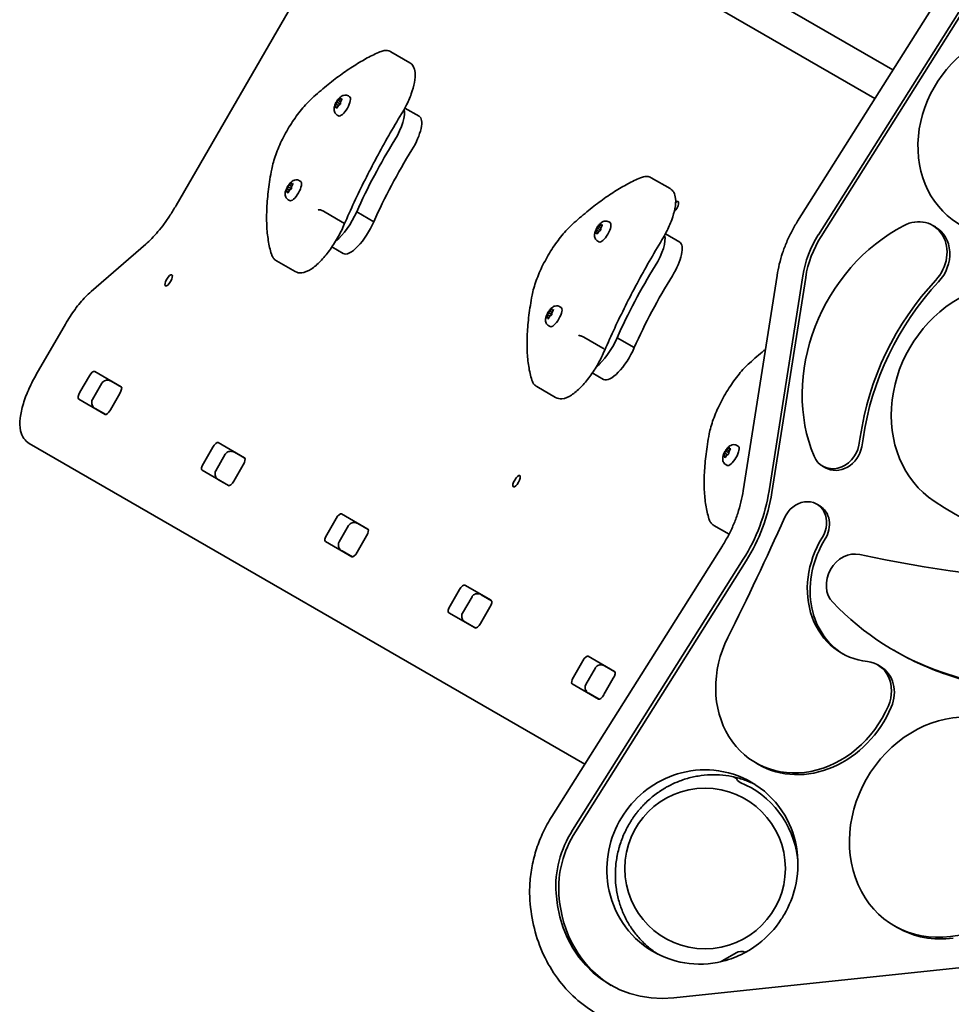
# Model space of a CAD drawing. Units: millimetres. Extents: x 11276 to 18409, y 6996 to 12962.
# Drawn here: x 12783 to 13224, y 9681 to 10148 of the extents above; entities that cross this region are included whole.
import ezdxf

# ---------------------------------------------------------------- set-up
doc = ezdxf.new("R2010")
doc.units = ezdxf.units.MM
doc.header["$LTSCALE"] = 100
doc.layers.add('Widoczne (ISO)', color=7, linetype='Continuous', lineweight=35)

msp = doc.modelspace()

# ---------------------------------------------------------------- linework, layer by layer
at = {"layer": 'Widoczne (ISO)'}
for p, q in [((13196.72, 10124.08), (12967.34, 10256.52)), ((13188.19, 10110.54), (12959.34, 10242.67)), ((13268.73, 10238.36), (13151.53, 10052.36)), ((13161.37, 10045.93), (13278.57, 10231.92)), ((13162.71, 10045.15), (13279.91, 10231.15)), ((12934.58, 10194.11), (12857.01, 10059.75)), ((12958.79, 10132.65), (12967.73, 10127.49)), ((12933.28, 10109.05), (12933.93, 10109.53)), ((12933.93, 10109.53), (12934.58, 10110.53)), ((12933.93, 10109.53), (12934.97, 10108.93)), ((12934.84, 10110.68), (12934.95, 10110.1)), ((12934.95, 10110.1), (12935.51, 10110.29)), ((12934.95, 10110.1), (12935.43, 10109.82)), ((12935.52, 10109.99), (12934.97, 10108.93)), ((12938.66, 10111.71), (12939.26, 10111.36)), ((12932.39, 10106.74), (12932.93, 10107.8)), ((12932.95, 10106.63), (12932.39, 10106.44)), ((12932.93, 10107.8), (12933.02, 10108.61)), ((12932.93, 10107.8), (12933.97, 10107.2)), ((12932.95, 10106.63), (12933.43, 10106.36)), ((12933.06, 10106.05), (12932.95, 10106.63)), ((12933.07, 10108.87), (12934.68, 10107.95)), ((12933.97, 10107.2), (12933.32, 10106.2)), ((12934.63, 10107.68), (12933.97, 10107.2)), ((12934.65, 10107.7), (12934.68, 10107.95)), ((12934.68, 10107.95), (12934.88, 10108.09)), ((12934.95, 10108.76), (12934.88, 10108.12)), ((12934.95, 10108.76), (12934.95, 10108.75)), ((12965.46, 10106.01), (12972.29, 10102.07)), ((12933.41, 10102.62), (12934.01, 10102.27)), ((13082.2, 10072.95), (13091.14, 10067.79)), ((12909.2, 10066.57), (12909.74, 10067.63)), ((12909.74, 10067.63), (12909.83, 10068.44)), ((12909.74, 10067.63), (12910.78, 10067.03)), ((12909.88, 10068.71), (12911.49, 10067.78)), ((12910.09, 10068.88), (12910.74, 10069.36)), ((12910.74, 10069.36), (12911.39, 10070.37)), ((12910.74, 10069.36), (12911.78, 10068.76)), ((12911.44, 10067.51), (12910.78, 10067.03)), ((12911.46, 10067.53), (12911.49, 10067.78)), ((12911.49, 10067.78), (12911.69, 10067.93)), ((12911.65, 10070.51), (12911.76, 10069.93)), ((12911.76, 10068.59), (12911.69, 10067.95)), ((12911.76, 10069.93), (12912.32, 10070.12)), ((12911.76, 10069.93), (12912.24, 10069.65)), ((12911.76, 10068.59), (12911.76, 10068.59)), ((12912.32, 10069.83), (12911.78, 10068.76)), ((12915.47, 10071.54), (12916.07, 10071.2)), ((12909.76, 10066.47), (12909.2, 10066.27)), ((12909.76, 10066.47), (12910.24, 10066.19)), ((12909.87, 10065.89), (12909.76, 10066.47)), ((12910.78, 10067.03), (12910.13, 10066.03)), ((12910.22, 10062.45), (12910.82, 10062.1)), ((12926.86, 10057.1), (12935.8, 10051.94)), ((12942.61, 10056.82), (12950.73, 10052.13)), ((13056.34, 10048.1), (13056.43, 10048.91)), ((13056.47, 10049.17), (13058.08, 10048.25)), ((13056.68, 10049.35), (13057.34, 10049.83)), ((13057.34, 10049.83), (13057.98, 10050.83)), ((13057.34, 10049.83), (13058.37, 10049.23)), ((13058.08, 10048.25), (13058.28, 10048.39)), ((13058.24, 10050.98), (13058.36, 10050.4)), ((13058.36, 10049.06), (13058.29, 10048.42)), ((13058.35, 10049.06), (13058.36, 10049.05)), ((13058.36, 10050.4), (13058.91, 10050.59)), ((13058.36, 10050.4), (13058.83, 10050.12)), ((13058.92, 10050.29), (13058.37, 10049.23)), ((13062.06, 10052.01), (13062.66, 10051.66)), ((13215.55, 10050.38), (13216.89, 10049.61)), ((13055.79, 10047.04), (13056.34, 10048.1)), ((13056.36, 10046.93), (13055.8, 10046.74)), ((13056.34, 10048.1), (13057.37, 10047.5)), ((13056.36, 10046.93), (13056.83, 10046.66)), ((13056.47, 10046.35), (13056.36, 10046.93)), ((13057.37, 10047.5), (13056.73, 10046.5)), ((13058.03, 10047.98), (13057.37, 10047.5)), ((13058.05, 10048), (13058.08, 10048.25)), ((13088.87, 10046.31), (13095.69, 10042.37)), ((12842.68, 10041.45), (12816.74, 10018.97)), ((12930.87, 10040.13), (12936.21, 10037.04)), ((13056.81, 10042.92), (13057.41, 10042.57)), ((12904.55, 10033.64), (12913.49, 10028.48)), ((13141.8, 10026.61), (13125.8, 9924.62)), ((13138.03, 9924.51), (13154.03, 10026.51)), ((13139.37, 9923.74), (13155.37, 10025.73)), ((13038.87, 10011.84), (13039.47, 10011.5)), ((13032.6, 10006.87), (13033.15, 10007.93)), ((13033.16, 10006.77), (13032.61, 10006.57)), ((13033.15, 10007.93), (13033.24, 10008.74)), ((13033.15, 10007.93), (13034.18, 10007.33)), ((13033.16, 10006.77), (13033.64, 10006.49)), ((13033.28, 10006.19), (13033.16, 10006.77)), ((13033.28, 10009.01), (13034.89, 10008.08)), ((13033.49, 10009.18), (13034.15, 10009.66)), ((13034.18, 10007.33), (13033.54, 10006.33)), ((13034.15, 10009.66), (13034.79, 10010.67)), ((13034.15, 10009.66), (13035.18, 10009.06)), ((13034.84, 10007.81), (13034.18, 10007.33)), ((13034.86, 10007.83), (13034.89, 10008.08)), ((13034.89, 10008.08), (13035.09, 10008.23)), ((13035.05, 10010.81), (13035.16, 10010.23)), ((13035.16, 10008.89), (13035.09, 10008.25)), ((13035.16, 10010.23), (13035.72, 10010.42)), ((13035.16, 10010.23), (13035.64, 10009.95)), ((13035.16, 10008.89), (13035.16, 10008.89)), ((13035.73, 10010.13), (13035.18, 10009.06)), ((12804.6, 10003.58), (12790.81, 9979.7)), ((13033.62, 10002.75), (13034.22, 10002.4)), ((13050.26, 9997.4), (13059.2, 9992.24)), ((13066.01, 9997.12), (13074.14, 9992.43)), ((12811.5, 9971.24), (12815.98, 9978.99)), ((12818.46, 9981.14), (12831.02, 9973.89)), ((13054.27, 9980.43), (13059.61, 9977.34)), ((12821.91, 9975.6), (12817.41, 9967.8)), ((12831.18, 9973.71), (12826.25, 9976.55)), ((13027.96, 9973.94), (13036.89, 9968.78)), ((12830.4, 9970.67), (12825.92, 9962.92)), ((12823.44, 9960.77), (12810.88, 9968.02)), ((12818.75, 9963.56), (12823.68, 9960.72)), ((12787.49, 9946.97), (13050.71, 9795)), ((12876.91, 9947.39), (12889.47, 9940.14)), ((13122.8, 9946.07), (13123.4, 9945.72)), ((12869.96, 9937.49), (12874.43, 9945.25)), ((12880.36, 9941.85), (12875.86, 9934.06)), ((12889.64, 9939.96), (12884.71, 9942.81)), ((13117.03, 9941.03), (13116.52, 9940.95)), ((13116.55, 9941.28), (13117.13, 9942.33)), ((13117.03, 9941.03), (13117.52, 9940.75)), ((13117.08, 9940.37), (13117.03, 9941.03)), ((13117.13, 9942.33), (13117.29, 9943.2)), ((13117.13, 9942.33), (13118.33, 9941.64)), ((13117.85, 9941.22), (13117.32, 9940.47)), ((13117.36, 9943.49), (13118.95, 9942.58)), ((13117.56, 9943.63), (13118.19, 9944.02)), ((13118.62, 9941.81), (13117.99, 9941.43)), ((13118.19, 9944.02), (13118.86, 9944.98)), ((13118.19, 9944.02), (13119.22, 9943.42)), ((13119.05, 9943.12), (13118.89, 9942.24)), ((13119.63, 9944.17), (13119.05, 9943.12)), ((13119.1, 9945.08), (13119.15, 9944.41)), ((13119.15, 9944.41), (13119.66, 9944.5)), ((13119.15, 9944.41), (13119.62, 9944.14)), ((12888.85, 9936.92), (12884.38, 9929.17)), ((13117.55, 9936.97), (13118.15, 9936.63)), ((12881.9, 9927.02), (12869.34, 9934.27)), ((13163.4, 9936.28), (13164.74, 9935.5)), ((12877.21, 9929.82), (12882.14, 9926.97)), ((13160.67, 9918.21), (13162.01, 9917.44)), ((12935.36, 9913.65), (12947.92, 9906.39)), ((12928.41, 9903.75), (12932.88, 9911.5)), ((12948.09, 9906.21), (12943.16, 9909.06)), ((12938.81, 9908.1), (12934.31, 9900.31)), ((13111.88, 9908.17), (13119.07, 9904.02)), ((12940.35, 9893.27), (12927.79, 9900.53)), ((12947.3, 9903.17), (12942.83, 9895.42)), ((12935.66, 9896.07), (12940.59, 9893.22)), ((13115.94, 9898.53), (13035.07, 9770.18)), ((13044.9, 9763.74), (13125.78, 9892.1)), ((13046.24, 9762.97), (13127.12, 9891.32)), ((12986.86, 9870), (12991.34, 9877.75)), ((12993.82, 9879.9), (13006.38, 9872.65)), ((12997.27, 9874.36), (12992.77, 9866.56)), ((13006.54, 9872.47), (13001.61, 9875.31)), ((12998.8, 9859.53), (12986.24, 9866.78)), ((13005.75, 9869.43), (13001.28, 9861.68)), ((12994.11, 9862.32), (12999.04, 9859.47)), ((13197.08, 9848.95), (13198.42, 9848.17)), ((13045.31, 9836.25), (13049.79, 9844)), ((13052.27, 9846.15), (13064.83, 9838.9)), ((13055.72, 9840.61), (13051.22, 9832.81)), ((13064.99, 9838.72), (13060.06, 9841.56)), ((13189.53, 9842), (13190.88, 9841.22)), ((13064.21, 9835.68), (13059.73, 9827.93)), ((13057.25, 9825.78), (13044.69, 9833.03)), ((13052.56, 9828.57), (13057.49, 9825.73)), ((13131.73, 9795.6), (13133.07, 9794.83)), ((13121.2, 9788.94), (13122.57, 9788.15)), ((13755.14, 9753.99), (13092.9, 9684.29)), ((13223.97, 9713.31), (13419.07, 9739.56)), ((13197.4, 9718.31), (13198.74, 9717.53)), ((13122.38, 9705.57), (13116.1, 9701.95)), ((13116.1, 9701.95), (13115.03, 9701.33)), ((13116.1, 9701.95), (13116.28, 9701.63)), ((13116.28, 9701.63), (13116.1, 9701.95))]:
    msp.add_line(p, q, dxfattribs=at)
msp.add_circle((13107.68, 9745.53), 38.05, dxfattribs=at)
for centre, radius, start, end in [((13125.49, 9789.19), 3.1, 189.9502, 247.8012), ((13107.68, 9745.53), 44.05, 6.8211, 67.8012), ((13154.5, 9751.13), 3.1, 186.8211, 202.938), ((13124.76, 9701.46), 4.75, 64.7483, 120), ((13107.68, 9745.53), 44.05, 295.5654, 297.757)]:
    msp.add_arc(centre, radius, start, end, dxfattribs=at)
for centre, major_axis, ratio, start_param, end_param in [((13253.59, 10094.38), (25.17, 43.59), 0.856267, 6.108646, 9.468138), ((12936.63, 10106.82), (2.63, 4.55), 0.346127, 3.141593, 6.283185), ((12935.04, 10108.92), (-0.095, -0.164), 0.346127, 4.856587, 6.374189), ((12957.04, 10094.42), (7.12, 12.34), 0.346127, 4.624057, 5.970301), ((12965.16, 10089.73), (7.12, 12.34), 0.346127, 4.624057, 6.283185), ((12986.45, 10065.67), (-50.66, -87.75), 0.346127, 4.624057, 5.008706), ((12994.58, 10060.98), (-50.66, -87.75), 0.346127, 4.624057, 5.008706), ((12913.44, 10066.65), (2.63, 4.55), 0.346127, 3.141593, 6.283185), ((12911.85, 10068.75), (-0.095, -0.164), 0.346127, 4.856587, 6.374189), ((13093.39, 10059.04), (1.53, 2.64), 0.346127, 4.002319, 7.107487), ((12935.77, 10055.05), (-7.69, -13.31), 0.346127, 0.687703, 1.898833), ((13206.94, 10035.47), (8.61, 14.91), 0.856267, 4.44872, 7.220753), ((12943.89, 10050.36), (-7.69, -13.31), 0.346127, 0, 1.898833), ((13060.04, 10047.12), (2.63, 4.55), 0.346127, 3.141593, 6.283185), ((13058.44, 10049.22), (-0.095, -0.164), 0.346127, 4.856588, 6.374189), ((13226.23, 9980.68), (-40.55, -70.24), 0.856267, 4.07916, 5.702592), ((13208.28, 10034.69), (8.61, 14.91), 0.856267, 4.44872, 6.283185), ((13080.44, 10034.72), (7.12, 12.34), 0.346127, 4.624057, 5.970301), ((13193.65, 10024.94), (22.48, 38.93), 0.856267, 1.525646, 1.993882), ((13194.99, 10024.17), (22.48, 38.93), 0.856267, 1.525646, 1.993882), ((13088.57, 10030.03), (7.12, 12.34), 0.346127, 4.624057, 6.283185), ((13109.85, 10005.97), (-50.66, -87.75), 0.346127, 4.624057, 5.008706), ((13117.98, 10001.28), (-50.66, -87.75), 0.346127, 4.624057, 5.008706), ((13247.02, 9967.79), (28.58, 49.5), 0.856267, 6.203641, 9.370986), ((13287.27, 9947.81), (59.97, 103.87), 0.856267, 1.307127, 2.011707), ((13288.61, 9947.04), (59.97, 103.87), 0.856267, 1.307127, 2.011707), ((13036.85, 10006.95), (2.63, 4.55), 0.346127, 3.141593, 6.283185), ((13035.25, 10009.05), (-0.095, -0.164), 0.346127, 4.856588, 6.374189), ((13059.17, 9995.35), (-7.69, -13.31), 0.346127, 0.687703, 1.898833), ((13067.3, 9990.66), (-7.69, -13.31), 0.346127, 0, 1.898833), ((12816.91, 9978.46), (1.55, 2.68), 0.346127, 0, 1.570796), ((12829.47, 9971.21), (1.55, 2.68), 0.346127, 4.712389, 6.283185), ((12829.1, 9971.42), (1.55, 2.68), 0.346127, 0, 0.220417), ((12812.43, 9970.71), (-1.55, -2.68), 0.346127, 4.712389, 6.283185), ((12824.62, 9963.67), (-1.55, -2.68), 0.346127, 6.062769, 6.283185), ((12824.99, 9963.45), (-1.55, -2.68), 0.346127, 0, 1.570796), ((12875.36, 9944.71), (1.55, 2.68), 0.346127, 0, 1.570796), ((13120.77, 9941.17), (2.63, 4.55), 0.346127, 3.141593, 6.283185), ((13169.65, 9947.12), (-6.26, -10.84), 0.856267, 5.702592, 8.22993), ((13127.47, 9951), (30.41, 52.67), 0.856267, 5.088337, 5.153299), ((13128.82, 9950.22), (30.41, 52.67), 0.856267, 5.088337, 5.153299), ((13117.94, 9941.27), (-0.095, -0.164), 0.346127, 3.708269, 5.22587), ((13171, 9946.34), (-6.26, -10.84), 0.856267, 0, 1.946745), ((12870.89, 9936.96), (-1.55, -2.68), 0.346127, 4.712389, 6.283185), ((12887.92, 9937.46), (1.55, 2.68), 0.346127, 4.712389, 6.283185), ((12887.55, 9937.67), (1.55, 2.68), 0.346127, 0, 0.220417), ((12883.07, 9929.92), (-1.55, -2.68), 0.346127, 6.062769, 6.283185), ((12883.45, 9929.71), (-1.55, -2.68), 0.346127, 0, 1.570796), ((13071.88, 9927.13), (37.52, 65), 0.856267, 4.667239, 5.135475), ((13073.22, 9926.35), (37.52, 65), 0.856267, 4.667239, 5.135475), ((13154.76, 9907.98), (5.91, 10.23), 0.856267, 4.674427, 7.974905), ((13350.34, 10129.09), (-124.39, -215.45), 0.856267, 6.229394, 7.105544), ((12933.81, 9910.96), (1.55, 2.68), 0.346127, 0, 1.570796), ((13156.1, 9907.21), (5.91, 10.23), 0.856267, 4.674427, 6.283185), ((12165.83, 10305.99), (-614.93, -1065.09), 0.856267, 1.640585, 1.69172), ((12929.34, 9903.21), (-1.55, -2.68), 0.346127, 4.712389, 6.283185), ((12946.37, 9903.71), (1.55, 2.68), 0.346127, 4.712389, 6.283185), ((12946, 9903.93), (1.55, 2.68), 0.346127, 0, 0.220417), ((13193.23, 9883.44), (-20.73, -35.91), 0.856267, 4.674427, 6.643931), ((13194.57, 9882.66), (-20.73, -35.91), 0.856267, 4.674427, 6.261362), ((12941.9, 9895.96), (-1.55, -2.68), 0.346127, 0, 1.570796), ((13177.16, 9881.6), (6.72, 11.65), 0.856267, 0.269464, 2.894415), ((13420.94, 10694.4), (-421.63, -730.29), 0.856267, 0.269464, 0.540289), ((12941.53, 9896.17), (-1.55, -2.68), 0.346127, 6.062769, 6.283185), ((12992.27, 9877.21), (1.55, 2.68), 0.346127, 0, 1.570796), ((13004.83, 9869.96), (1.55, 2.68), 0.346127, 4.712389, 6.283185), ((13004.45, 9870.18), (1.55, 2.68), 0.346127, 0, 0.220417), ((13283.93, 9999.37), (-86.85, -150.43), 0.856267, 6.036008, 6.454898), ((12987.79, 9869.46), (-1.55, -2.68), 0.346127, 4.712389, 6.283185), ((12999.98, 9862.43), (-1.55, -2.68), 0.346127, 6.062769, 6.283185), ((13000.35, 9862.21), (-1.55, -2.68), 0.346127, 0, 1.570796), ((13155.82, 9837.33), (-24.09, -41.72), 0.856267, 4.782177, 7.99356), ((13285.27, 9998.6), (-86.85, -150.43), 0.856267, 0, 0.171713), ((13050.72, 9843.47), (1.55, 2.68), 0.346127, 0, 1.570796), ((13181.28, 9827.71), (8.25, 14.29), 0.856267, 4.851967, 6.643931), ((13062.91, 9836.43), (1.55, 2.68), 0.346127, 0, 0.220417), ((13063.28, 9836.22), (1.55, 2.68), 0.346127, 4.712389, 6.283185), ((13182.63, 9826.94), (8.25, 14.29), 0.856267, 4.851967, 6.283185), ((13567.89, 10718.28), (-474.84, -822.45), 0.856267, 0.171713, 0.44783), ((13046.24, 9835.72), (-1.55, -2.68), 0.346127, 4.712389, 6.283185), ((13569.23, 10717.5), (-474.84, -822.45), 0.856267, 0.171713, 0.44783), ((13058.43, 9828.68), (-1.55, -2.68), 0.346127, 6.062769, 6.283185), ((13058.8, 9828.46), (-1.55, -2.68), 0.346127, 0, 1.570796), ((13157.16, 9836.55), (-24.09, -41.72), 0.856267, 0, 1.710375), ((13224.41, 9765.1), (27.01, 46.79), 0.856267, 0.289407, 3.725599), ((13077.19, 9742.76), (22.48, 38.93), 0.856267, 1.525646, 2.237521), ((13078.53, 9741.98), (22.48, 38.93), 0.856267, 1.525646, 2.237521), ((13095.03, 9746.74), (-32.48, -56.25), 0.856267, 5.379114, 6.83983), ((13096.37, 9745.97), (-32.48, -56.25), 0.856267, 5.379114, 6.269253), ((13225.76, 9764.32), (-27.01, -46.79), 0.856267, 0, 0.584007)]:
    msp.add_ellipse(centre, major_axis=major_axis, ratio=ratio, start_param=start_param, end_param=end_param, dxfattribs=at)
for centre in [(12853.52, 10024.32), (13018.39, 9929.13)]:
    msp.add_ellipse(centre, major_axis=(1.53, 2.64), ratio=0.346127, dxfattribs=at)
for points, knots in [([(12953.66, 10132.63), (12951.69, 10131.79), (12949.68, 10130.83), (12945.58, 10128.63), (12943.49, 10127.4), (12939.24, 10124.7), (12937.08, 10123.22), (12932.7, 10120.02), (12930.49, 10118.3), (12926, 10114.63), (12923.74, 10112.68), (12921.46, 10110.62)], [2.5410971, 2.5410971, 2.5410971, 2.5410971, 2.619055, 2.619055, 2.6970128, 2.6970128, 2.7749706, 2.7749706, 2.8529284, 2.8529284, 2.9308862, 2.9308862, 2.9308862, 2.9308862]), ([(12958.79, 10132.65), (12958.48, 10132.83), (12958.15, 10132.97), (12957.46, 10133.17), (12957.11, 10133.23), (12956.4, 10133.27), (12956.05, 10133.25), (12955.36, 10133.16), (12955.02, 10133.09), (12954.34, 10132.89), (12954, 10132.77), (12953.66, 10132.63)], [2.1106665, 2.1106665, 2.1106665, 2.1106665, 2.1967527, 2.1967527, 2.2828388, 2.2828388, 2.3689249, 2.3689249, 2.455011, 2.455011, 2.5410971, 2.5410971, 2.5410971, 2.5410971]), ([(12967.73, 10127.49), (12968.45, 10127.08), (12969.02, 10126.46), (12969.94, 10124.88), (12970.2, 10123.87), (12970.45, 10121.38), (12970.33, 10119.83), (12969.69, 10116.43), (12969.17, 10114.59), (12967.77, 10110.78), (12966.9, 10108.8), (12965.27, 10105.62), (12964.59, 10104.41), (12963.88, 10103.24)], [4.172519, 4.172519, 4.172519, 4.172519, 4.36906, 4.36906, 4.622357, 4.622357, 4.949031, 4.949031, 5.275705, 5.275705, 5.602379, 5.602379, 5.805889, 5.805889, 5.805889, 5.805889]), ([(12921.46, 10110.62), (12919.79, 10109.11), (12918.11, 10107.32), (12914.8, 10103.27), (12913.18, 10101.03), (12910.14, 10096.3), (12908.73, 10093.82), (12906.23, 10088.81), (12905.15, 10086.3), (12903.41, 10081.46), (12902.75, 10079.13), (12902.35, 10076.98)], [2.930886, 2.930886, 2.930886, 2.930886, 3.238887, 3.238887, 3.546888, 3.546888, 3.854889, 3.854889, 4.16289, 4.16289, 4.470891, 4.470891, 4.470891, 4.470891]), ([(12933.41, 10102.62), (12933.13, 10102.78), (12932.88, 10102.99), (12932.47, 10103.45), (12932.31, 10103.71), (12932.06, 10104.27), (12931.99, 10104.55), (12931.89, 10105.21), (12931.9, 10105.55), (12931.99, 10106.44), (12932.13, 10106.96), (12932.51, 10107.96), (12932.74, 10108.43), (12933.24, 10109.31), (12933.51, 10109.72), (12934.13, 10110.5), (12934.47, 10110.87), (12935.12, 10111.39), (12935.38, 10111.57), (12935.91, 10111.84), (12936.14, 10111.93), (12936.77, 10112.09), (12937.21, 10112.14), (12938.03, 10112), (12938.36, 10111.88), (12938.66, 10111.71)], [4.712389, 4.712389, 4.712389, 4.712389, 4.828125, 4.828125, 4.954894, 4.954894, 5.118141, 5.118141, 5.369134, 5.369134, 5.833175, 5.833175, 6.278396, 6.278396, 6.685507, 6.685507, 7.122439, 7.122439, 7.372652, 7.372652, 7.52804, 7.52804, 7.729584, 7.729584, 7.853982, 7.853982, 7.853982, 7.853982]), ([(12963.88, 10103.24), (12961.82, 10099.84), (12959.79, 10096.4), (12955.84, 10089.48), (12953.92, 10085.99), (12950.17, 10079), (12948.34, 10075.48), (12944.82, 10068.45), (12943.11, 10064.93), (12939.83, 10057.9), (12938.25, 10054.4), (12936.74, 10050.91)], [3.6188886, 3.6188886, 3.6188886, 3.6188886, 3.6958448, 3.6958448, 3.772801, 3.772801, 3.8497571, 3.8497571, 3.9267133, 3.9267133, 4.0036613, 4.0036613, 4.0036613, 4.0036613]), ([(12902.35, 10076.98), (12901.72, 10073.7), (12901.22, 10070.53), (12900.45, 10064.4), (12900.19, 10061.44), (12899.92, 10055.79), (12899.9, 10053.08), (12900.12, 10047.94), (12900.36, 10045.51), (12901.09, 10040.93), (12901.58, 10038.78), (12902.2, 10036.78)], [4.4708907, 4.4708907, 4.4708907, 4.4708907, 4.5653349, 4.5653349, 4.659779, 4.659779, 4.7542232, 4.7542232, 4.8486673, 4.8486673, 4.9431115, 4.9431115, 4.9431115, 4.9431115]), ([(12910.22, 10062.45), (12909.94, 10062.61), (12909.69, 10062.82), (12909.28, 10063.29), (12909.12, 10063.54), (12908.87, 10064.1), (12908.8, 10064.39), (12908.7, 10065.04), (12908.71, 10065.38), (12908.8, 10066.28), (12908.94, 10066.79), (12909.32, 10067.79), (12909.54, 10068.27), (12910.05, 10069.15), (12910.32, 10069.55), (12910.94, 10070.33), (12911.28, 10070.7), (12911.93, 10071.22), (12912.19, 10071.41), (12912.72, 10071.67), (12912.95, 10071.76), (12913.58, 10071.92), (12914.02, 10071.98), (12914.84, 10071.83), (12915.17, 10071.72), (12915.47, 10071.54)], [4.712389, 4.712389, 4.712389, 4.712389, 4.828125, 4.828125, 4.954894, 4.954894, 5.118141, 5.118141, 5.369134, 5.369134, 5.833175, 5.833175, 6.278396, 6.278396, 6.685507, 6.685507, 7.122439, 7.122439, 7.372652, 7.372652, 7.52804, 7.52804, 7.729584, 7.729584, 7.853982, 7.853982, 7.853982, 7.853982]), ([(13077.06, 10072.93), (13075.09, 10072.09), (13073.08, 10071.13), (13068.98, 10068.93), (13066.89, 10067.71), (13062.64, 10065), (13060.48, 10063.52), (13056.11, 10060.32), (13053.89, 10058.6), (13049.41, 10054.93), (13047.14, 10052.98), (13044.86, 10050.92)], [2.5410971, 2.5410971, 2.5410971, 2.5410971, 2.619055, 2.619055, 2.6970128, 2.6970128, 2.7749706, 2.7749706, 2.8529284, 2.8529284, 2.9308862, 2.9308862, 2.9308862, 2.9308862]), ([(13082.2, 10072.95), (13081.89, 10073.13), (13081.55, 10073.27), (13080.86, 10073.47), (13080.51, 10073.53), (13079.81, 10073.57), (13079.46, 10073.55), (13078.76, 10073.46), (13078.42, 10073.39), (13077.74, 10073.19), (13077.4, 10073.07), (13077.06, 10072.93)], [2.1106665, 2.1106665, 2.1106665, 2.1106665, 2.1967527, 2.1967527, 2.2828388, 2.2828388, 2.3689249, 2.3689249, 2.455011, 2.455011, 2.5410971, 2.5410971, 2.5410971, 2.5410971]), ([(13091.14, 10067.79), (13091.85, 10067.38), (13092.43, 10066.76), (13093.34, 10065.18), (13093.6, 10064.17), (13093.85, 10061.68), (13093.73, 10060.13), (13093.1, 10056.73), (13092.57, 10054.89), (13091.18, 10051.08), (13090.3, 10049.1), (13088.67, 10045.92), (13088, 10044.72), (13087.28, 10043.54)], [4.172519, 4.172519, 4.172519, 4.172519, 4.36906, 4.36906, 4.622357, 4.622357, 4.949031, 4.949031, 5.275705, 5.275705, 5.602379, 5.602379, 5.805889, 5.805889, 5.805889, 5.805889]), ([(12842.68, 10041.45), (12843.59, 10042.24), (12844.54, 10043.14), (12846.48, 10045.14), (12847.47, 10046.24), (12849.45, 10048.6), (12850.44, 10049.86), (12852.4, 10052.51), (12853.36, 10053.9), (12855.24, 10056.77), (12856.14, 10058.25), (12857.01, 10059.75)], [0.7853982, 0.7853982, 0.7853982, 0.7853982, 0.9424778, 0.9424778, 1.0995574, 1.0995574, 1.2566371, 1.2566371, 1.4137167, 1.4137167, 1.5707963, 1.5707963, 1.5707963, 1.5707963]), ([(12924.34, 10057.79), (12924.34, 10057.79), (12924.34, 10057.79), (12924.46, 10057.82), (12924.62, 10057.83), (12925.01, 10057.79), (12925.23, 10057.75), (12925.69, 10057.62), (12925.93, 10057.54), (12926.41, 10057.34), (12926.65, 10057.22), (12926.86, 10057.1)], [-0.3151736, -0.3151736, -0.3151736, -0.3151736, -0.313953, -0.313953, -0.2343795, -0.2343795, -0.1562445, -0.1562445, -0.0781197, -0.0781197, 0, 0, 0, 0]), ([(12936.74, 10050.91), (12935.84, 10048.77), (12934.77, 10046.59), (12932.37, 10042.36), (12931.06, 10040.32), (12928.29, 10036.55), (12926.85, 10034.82), (12923.92, 10031.83), (12922.45, 10030.58), (12919.49, 10028.66), (12918.01, 10028.01), (12915.46, 10027.78), (12914.4, 10027.96), (12913.49, 10028.48)], [5.388625, 5.388625, 5.388625, 5.388625, 5.720144, 5.720144, 6.049225, 6.049225, 6.380076, 6.380076, 6.718711, 6.718711, 7.076147, 7.076147, 7.314111, 7.314111, 7.314111, 7.314111]), ([(12936.74, 10050.91), (12936.74, 10050.91), (12936.74, 10050.92), (12936.77, 10051), (12936.75, 10051.1), (12936.61, 10051.32), (12936.5, 10051.44), (12936.19, 10051.69), (12936.01, 10051.82), (12935.8, 10051.94)], [-0.239945, -0.239945, -0.239945, -0.239945, -0.2343795, -0.2343795, -0.1562445, -0.1562445, -0.0781197, -0.0781197, 0, 0, 0, 0]), ([(13044.86, 10050.92), (13043.2, 10049.41), (13041.51, 10047.62), (13038.2, 10043.57), (13036.58, 10041.33), (13033.55, 10036.6), (13032.13, 10034.12), (13029.64, 10029.11), (13028.55, 10026.6), (13026.81, 10021.76), (13026.16, 10019.43), (13025.75, 10017.28)], [2.930886, 2.930886, 2.930886, 2.930886, 3.238887, 3.238887, 3.546888, 3.546888, 3.854889, 3.854889, 4.16289, 4.16289, 4.470891, 4.470891, 4.470891, 4.470891]), ([(13056.81, 10042.92), (13056.53, 10043.08), (13056.28, 10043.29), (13055.87, 10043.75), (13055.72, 10044.01), (13055.46, 10044.57), (13055.39, 10044.85), (13055.29, 10045.51), (13055.3, 10045.85), (13055.39, 10046.74), (13055.54, 10047.26), (13055.91, 10048.26), (13056.14, 10048.73), (13056.65, 10049.62), (13056.92, 10050.02), (13057.53, 10050.8), (13057.88, 10051.17), (13058.53, 10051.69), (13058.79, 10051.87), (13059.32, 10052.14), (13059.54, 10052.23), (13060.17, 10052.39), (13060.62, 10052.44), (13061.43, 10052.3), (13061.76, 10052.18), (13062.06, 10052.01)], [4.712389, 4.712389, 4.712389, 4.712389, 4.828125, 4.828125, 4.954894, 4.954894, 5.118141, 5.118141, 5.369134, 5.369134, 5.833175, 5.833175, 6.278396, 6.278396, 6.685507, 6.685507, 7.12244, 7.12244, 7.372652, 7.372652, 7.52804, 7.52804, 7.729584, 7.729584, 7.853982, 7.853982, 7.853982, 7.853982]), ([(13141.8, 10026.61), (13142.09, 10028.41), (13142.45, 10030.21), (13143.31, 10033.78), (13143.82, 10035.55), (13144.99, 10039.06), (13145.64, 10040.79), (13147.09, 10044.2), (13147.89, 10045.89), (13149.61, 10049.18), (13150.54, 10050.79), (13151.53, 10052.36)], [1.1477105, 1.1477105, 1.1477105, 1.1477105, 1.2413577, 1.2413577, 1.3350049, 1.3350049, 1.428652, 1.428652, 1.5222992, 1.5222992, 1.6159463, 1.6159463, 1.6159463, 1.6159463]), ([(13087.28, 10043.54), (13085.22, 10040.14), (13083.2, 10036.7), (13079.25, 10029.78), (13077.32, 10026.29), (13073.57, 10019.3), (13071.75, 10015.78), (13068.22, 10008.75), (13066.51, 10005.23), (13063.23, 9998.2), (13061.65, 9994.7), (13060.14, 9991.21)], [3.6188886, 3.6188886, 3.6188886, 3.6188886, 3.6958448, 3.6958448, 3.772801, 3.772801, 3.8497571, 3.8497571, 3.9267133, 3.9267133, 4.0036613, 4.0036613, 4.0036613, 4.0036613]), ([(12902.2, 10036.78), (12902.28, 10036.52), (12902.37, 10036.27), (12902.59, 10035.79), (12902.71, 10035.55), (12902.99, 10035.1), (12903.15, 10034.88), (12903.49, 10034.47), (12903.68, 10034.28), (12904.1, 10033.93), (12904.32, 10033.78), (12904.55, 10033.64)], [4.9431115, 4.9431115, 4.9431115, 4.9431115, 5.004941, 5.004941, 5.0667706, 5.0667706, 5.1286001, 5.1286001, 5.1904296, 5.1904296, 5.2522592, 5.2522592, 5.2522592, 5.2522592]), ([(12804.6, 10003.58), (12805.3, 10004.8), (12806.04, 10006), (12807.56, 10008.33), (12808.35, 10009.47), (12809.97, 10011.66), (12810.79, 10012.71), (12812.46, 10014.7), (12813.31, 10015.65), (12815.02, 10017.41), (12815.88, 10018.23), (12816.74, 10018.97)], [1.5707963, 1.5707963, 1.5707963, 1.5707963, 1.727876, 1.727876, 1.8849556, 1.8849556, 2.0420352, 2.0420352, 2.1991149, 2.1991149, 2.3561945, 2.3561945, 2.3561945, 2.3561945]), ([(13025.75, 10017.28), (13025.13, 10014), (13024.62, 10010.83), (13023.86, 10004.7), (13023.59, 10001.74), (13023.32, 9996.09), (13023.3, 9993.38), (13023.53, 9988.24), (13023.76, 9985.81), (13024.49, 9981.23), (13024.98, 9979.08), (13025.61, 9977.08)], [4.4708907, 4.4708907, 4.4708907, 4.4708907, 4.5653349, 4.5653349, 4.659779, 4.659779, 4.7542232, 4.7542232, 4.8486673, 4.8486673, 4.9431115, 4.9431115, 4.9431115, 4.9431115]), ([(13033.62, 10002.75), (13033.34, 10002.91), (13033.09, 10003.12), (13032.68, 10003.59), (13032.53, 10003.84), (13032.27, 10004.4), (13032.2, 10004.69), (13032.1, 10005.34), (13032.11, 10005.68), (13032.2, 10006.58), (13032.35, 10007.09), (13032.72, 10008.09), (13032.95, 10008.57), (13033.45, 10009.45), (13033.73, 10009.85), (13034.34, 10010.63), (13034.68, 10011), (13035.34, 10011.52), (13035.6, 10011.71), (13036.13, 10011.97), (13036.35, 10012.06), (13036.98, 10012.22), (13037.43, 10012.28), (13038.24, 10012.13), (13038.57, 10012.02), (13038.87, 10011.84)], [4.712389, 4.712389, 4.712389, 4.712389, 4.828125, 4.828125, 4.954894, 4.954894, 5.118141, 5.118141, 5.369134, 5.369134, 5.833175, 5.833175, 6.278396, 6.278396, 6.685507, 6.685507, 7.12244, 7.12244, 7.372652, 7.372652, 7.52804, 7.52804, 7.729584, 7.729584, 7.853982, 7.853982, 7.853982, 7.853982]), ([(13047.74, 9998.09), (13047.74, 9998.09), (13047.74, 9998.09), (13047.87, 9998.12), (13048.03, 9998.13), (13048.41, 9998.09), (13048.63, 9998.05), (13049.09, 9997.92), (13049.34, 9997.84), (13049.82, 9997.64), (13050.05, 9997.52), (13050.26, 9997.4)], [-0.3151736, -0.3151736, -0.3151736, -0.3151736, -0.313953, -0.313953, -0.2343795, -0.2343795, -0.1562445, -0.1562445, -0.0781197, -0.0781197, 0, 0, 0, 0]), ([(13060.14, 9991.21), (13059.25, 9989.07), (13058.17, 9986.89), (13055.78, 9982.66), (13054.46, 9980.62), (13051.7, 9976.85), (13050.25, 9975.12), (13047.33, 9972.13), (13045.85, 9970.88), (13042.89, 9968.96), (13041.41, 9968.31), (13038.86, 9968.08), (13037.8, 9968.26), (13036.89, 9968.78)], [5.388625, 5.388625, 5.388625, 5.388625, 5.720144, 5.720144, 6.049225, 6.049225, 6.380076, 6.380076, 6.718711, 6.718711, 7.076147, 7.076147, 7.314111, 7.314111, 7.314111, 7.314111]), ([(13060.14, 9991.21), (13060.14, 9991.21), (13060.15, 9991.22), (13060.17, 9991.3), (13060.15, 9991.4), (13060.01, 9991.62), (13059.9, 9991.74), (13059.6, 9991.99), (13059.41, 9992.12), (13059.2, 9992.24)], [-0.239945, -0.239945, -0.239945, -0.239945, -0.2343795, -0.2343795, -0.1562445, -0.1562445, -0.0781197, -0.0781197, 0, 0, 0, 0]), ([(13136.31, 9991.59), (13136.06, 9991.39), (13135.82, 9991.19), (13133.33, 9989.16), (13131.07, 9987.2), (13128.79, 9985.14)], [2.84437363, 2.84437363, 2.84437363, 2.84437363, 2.85292842, 2.85292842, 2.93088624, 2.93088624, 2.93088624, 2.93088624]), ([(13128.79, 9985.14), (13127.12, 9983.64), (13125.43, 9981.84), (13122.13, 9977.8), (13120.51, 9975.56), (13117.47, 9970.83), (13116.06, 9968.34), (13113.56, 9963.34), (13112.48, 9960.83), (13110.74, 9955.98), (13110.08, 9953.66), (13109.67, 9951.51)], [2.930886, 2.930886, 2.930886, 2.930886, 3.238887, 3.238887, 3.546888, 3.546888, 3.854889, 3.854889, 4.16289, 4.16289, 4.470891, 4.470891, 4.470891, 4.470891]), ([(12787.49, 9946.97), (12786.45, 9947.58), (12785.57, 9948.43), (12784.14, 9950.48), (12783.67, 9951.69), (12782.94, 9954.88), (12782.93, 9956.9), (12783.42, 9961.21), (12783.93, 9963.49), (12785.39, 9968.26), (12786.34, 9970.74), (12788.46, 9975.41), (12789.59, 9977.58), (12790.81, 9979.7)], [0, 0, 0, 0, 0.160972, 0.160972, 0.355672, 0.355672, 0.669831, 0.669831, 0.98399, 0.98399, 1.29815, 1.29815, 1.570796, 1.570796, 1.570796, 1.570796]), ([(12826.25, 9976.55), (12826, 9976.7), (12825.72, 9976.82), (12825.14, 9976.98), (12824.84, 9977.03), (12824.21, 9977.04), (12823.89, 9977), (12823.26, 9976.8), (12822.95, 9976.65), (12822.43, 9976.27), (12822.21, 9976.04), (12821.99, 9975.72), (12821.95, 9975.66), (12821.91, 9975.6)], [-1.570796, -1.570796, -1.570796, -1.570796, -1.256637, -1.256637, -0.942478, -0.942478, -0.628319, -0.628319, -0.325634, -0.325634, -0.062243, -0.062243, 0, 0, 0, 0]), ([(13025.61, 9977.08), (13025.69, 9976.82), (13025.78, 9976.57), (13025.99, 9976.09), (13026.12, 9975.85), (13026.39, 9975.4), (13026.55, 9975.18), (13026.9, 9974.77), (13027.09, 9974.58), (13027.5, 9974.23), (13027.72, 9974.08), (13027.96, 9973.94)], [4.9431115, 4.9431115, 4.9431115, 4.9431115, 5.004941, 5.004941, 5.0667706, 5.0667706, 5.1286001, 5.1286001, 5.1904296, 5.1904296, 5.2522592, 5.2522592, 5.2522592, 5.2522592]), ([(12818.75, 9963.56), (12818.5, 9963.71), (12818.26, 9963.89), (12817.83, 9964.31), (12817.63, 9964.55), (12817.31, 9965.09), (12817.19, 9965.39), (12817.04, 9966.04), (12817.01, 9966.38), (12817.09, 9967.02), (12817.17, 9967.32), (12817.34, 9967.67), (12817.37, 9967.74), (12817.41, 9967.8)], [-1.570796, -1.570796, -1.570796, -1.570796, -1.256637, -1.256637, -0.942478, -0.942478, -0.628319, -0.628319, -0.325634, -0.325634, -0.062243, -0.062243, 0, 0, 0, 0]), ([(13109.67, 9951.51), (13109.05, 9948.23), (13108.55, 9945.05), (13107.78, 9938.92), (13107.52, 9935.97), (13107.24, 9930.31), (13107.23, 9927.61), (13107.45, 9922.47), (13107.69, 9920.04), (13108.42, 9915.45), (13108.91, 9913.3), (13109.53, 9911.31)], [4.4708907, 4.4708907, 4.4708907, 4.4708907, 4.5653349, 4.5653349, 4.659779, 4.659779, 4.7542232, 4.7542232, 4.8486673, 4.8486673, 4.9431115, 4.9431115, 4.9431115, 4.9431115]), ([(13117.55, 9936.97), (13117.27, 9937.14), (13117.02, 9937.34), (13116.61, 9937.81), (13116.45, 9938.07), (13116.2, 9938.62), (13116.13, 9938.91), (13116.02, 9939.57), (13116.03, 9939.91), (13116.12, 9940.8), (13116.27, 9941.31), (13116.64, 9942.31), (13116.87, 9942.79), (13117.38, 9943.67), (13117.65, 9944.08), (13118.27, 9944.85), (13118.61, 9945.22), (13119.26, 9945.75), (13119.52, 9945.93), (13120.05, 9946.19), (13120.28, 9946.29), (13120.91, 9946.45), (13121.35, 9946.5), (13122.17, 9946.36), (13122.5, 9946.24), (13122.8, 9946.07)], [3.56407, 3.56407, 3.56407, 3.56407, 3.679806, 3.679806, 3.806575, 3.806575, 3.969822, 3.969822, 4.220815, 4.220815, 4.684856, 4.684856, 5.130077, 5.130077, 5.537188, 5.537188, 5.97412, 5.97412, 6.224333, 6.224333, 6.379721, 6.379721, 6.581265, 6.581265, 6.705663, 6.705663, 6.705663, 6.705663]), ([(12884.71, 9942.81), (12884.45, 9942.96), (12884.17, 9943.07), (12883.59, 9943.24), (12883.29, 9943.28), (12882.66, 9943.29), (12882.34, 9943.25), (12881.71, 9943.06), (12881.4, 9942.91), (12880.88, 9942.52), (12880.66, 9942.3), (12880.44, 9941.98), (12880.4, 9941.91), (12880.36, 9941.85)], [-1.570796, -1.570796, -1.570796, -1.570796, -1.256637, -1.256637, -0.942478, -0.942478, -0.628319, -0.628319, -0.325634, -0.325634, -0.062243, -0.062243, 0, 0, 0, 0]), ([(12877.21, 9929.82), (12876.95, 9929.96), (12876.71, 9930.14), (12876.28, 9930.57), (12876.08, 9930.81), (12875.77, 9931.35), (12875.64, 9931.65), (12875.49, 9932.29), (12875.47, 9932.63), (12875.54, 9933.27), (12875.63, 9933.58), (12875.79, 9933.93), (12875.83, 9933.99), (12875.86, 9934.06)], [-1.570796, -1.570796, -1.570796, -1.570796, -1.256637, -1.256637, -0.942478, -0.942478, -0.628319, -0.628319, -0.325634, -0.325634, -0.062243, -0.062243, 0, 0, 0, 0]), ([(13115.94, 9898.53), (13116.95, 9900.13), (13117.89, 9901.77), (13119.64, 9905.11), (13120.45, 9906.81), (13121.92, 9910.28), (13122.58, 9912.03), (13123.76, 9915.59), (13124.28, 9917.38), (13125.16, 9920.99), (13125.52, 9922.8), (13125.8, 9924.62)], [1.5256463, 1.5256463, 1.5256463, 1.5256463, 1.6192935, 1.6192935, 1.7129406, 1.7129406, 1.8065878, 1.8065878, 1.900235, 1.900235, 1.9938821, 1.9938821, 1.9938821, 1.9938821]), ([(12943.16, 9909.06), (12942.9, 9909.21), (12942.63, 9909.33), (12942.05, 9909.49), (12941.74, 9909.54), (12941.11, 9909.54), (12940.79, 9909.5), (12940.16, 9909.31), (12939.85, 9909.16), (12939.33, 9908.77), (12939.11, 9908.55), (12938.89, 9908.23), (12938.85, 9908.17), (12938.81, 9908.1)], [-1.570796, -1.570796, -1.570796, -1.570796, -1.256637, -1.256637, -0.942478, -0.942478, -0.628319, -0.628319, -0.325634, -0.325634, -0.062243, -0.062243, 0, 0, 0, 0]), ([(13109.53, 9911.31), (13109.61, 9911.05), (13109.7, 9910.8), (13109.92, 9910.31), (13110.04, 9910.08), (13110.32, 9909.63), (13110.47, 9909.41), (13110.82, 9909), (13111.01, 9908.81), (13111.42, 9908.46), (13111.65, 9908.3), (13111.88, 9908.17)], [4.9431115, 4.9431115, 4.9431115, 4.9431115, 5.004941, 5.004941, 5.0667706, 5.0667706, 5.1286001, 5.1286001, 5.1904296, 5.1904296, 5.2522592, 5.2522592, 5.2522592, 5.2522592]), ([(12935.66, 9896.07), (12935.4, 9896.22), (12935.16, 9896.4), (12934.73, 9896.82), (12934.54, 9897.06), (12934.22, 9897.6), (12934.09, 9897.9), (12933.94, 9898.54), (12933.92, 9898.88), (12933.99, 9899.53), (12934.08, 9899.83), (12934.24, 9900.18), (12934.28, 9900.24), (12934.31, 9900.31)], [-1.570796, -1.570796, -1.570796, -1.570796, -1.256637, -1.256637, -0.942478, -0.942478, -0.628319, -0.628319, -0.325634, -0.325634, -0.062243, -0.062243, 0, 0, 0, 0]), ([(13001.61, 9875.31), (13001.35, 9875.46), (13001.08, 9875.58), (13000.5, 9875.74), (13000.19, 9875.79), (12999.57, 9875.79), (12999.24, 9875.75), (12998.61, 9875.56), (12998.31, 9875.41), (12997.78, 9875.03), (12997.56, 9874.8), (12997.34, 9874.48), (12997.3, 9874.42), (12997.27, 9874.36)], [-1.570796, -1.570796, -1.570796, -1.570796, -1.256637, -1.256637, -0.942478, -0.942478, -0.628319, -0.628319, -0.325634, -0.325634, -0.062243, -0.062243, 0, 0, 0, 0]), ([(12994.11, 9862.32), (12993.85, 9862.47), (12993.61, 9862.65), (12993.18, 9863.07), (12992.99, 9863.31), (12992.67, 9863.85), (12992.54, 9864.15), (12992.4, 9864.79), (12992.37, 9865.13), (12992.45, 9865.78), (12992.53, 9866.08), (12992.7, 9866.43), (12992.73, 9866.5), (12992.77, 9866.56)], [-1.570796, -1.570796, -1.570796, -1.570796, -1.256637, -1.256637, -0.942478, -0.942478, -0.628319, -0.628319, -0.325634, -0.325634, -0.062243, -0.062243, 0, 0, 0, 0]), ([(13060.06, 9841.56), (13059.81, 9841.71), (13059.53, 9841.83), (13058.95, 9841.99), (13058.65, 9842.04), (13058.02, 9842.05), (13057.69, 9842.01), (13057.06, 9841.81), (13056.76, 9841.66), (13056.24, 9841.28), (13056.02, 9841.05), (13055.8, 9840.73), (13055.76, 9840.67), (13055.72, 9840.61)], [-1.570796, -1.570796, -1.570796, -1.570796, -1.256637, -1.256637, -0.942478, -0.942478, -0.628319, -0.628319, -0.325634, -0.325634, -0.062243, -0.062243, 0, 0, 0, 0]), ([(13052.56, 9828.57), (13052.31, 9828.72), (13052.07, 9828.9), (13051.63, 9829.32), (13051.44, 9829.56), (13051.12, 9830.1), (13051, 9830.4), (13050.85, 9831.05), (13050.82, 9831.39), (13050.9, 9832.03), (13050.98, 9832.33), (13051.15, 9832.68), (13051.18, 9832.75), (13051.22, 9832.81)], [-1.570796, -1.570796, -1.570796, -1.570796, -1.256637, -1.256637, -0.942478, -0.942478, -0.628319, -0.628319, -0.325634, -0.325634, -0.062243, -0.062243, 0, 0, 0, 0]), ([(13145.28, 9723.82), (13147.58, 9727.81), (13149.29, 9732.09), (13151.74, 9742.2), (13152.03, 9747.95), (13150.53, 9759.76), (13148.47, 9765.62), (13141.98, 9776.6), (13137.31, 9781.47), (13126.52, 9788.58), (13120.47, 9790.9), (13108.36, 9792.67), (13102.41, 9792.39), (13091.35, 9789.55), (13086.31, 9787.28), (13077.37, 9781.07), (13073.51, 9777.32), (13067.11, 9768.51), (13064.67, 9763.57), (13061.47, 9752.83), (13060.88, 9747.15), (13061.7, 9735.38), (13063.38, 9729.49), (13069.09, 9718.25), (13073.36, 9713.18), (13083.58, 9705.33), (13089.51, 9702.57), (13101.59, 9699.98), (13107.62, 9699.87), (13113.63, 9701.04), (13117.05, 9701.69), (13120.44, 9702.76), (13126.97, 9705.7), (13130.1, 9707.56), (13137.2, 9713.02), (13140.86, 9716.95), (13144.34, 9722.24), (13144.82, 9723.03), (13145.28, 9723.82)], [-26.943571, -26.943571, -26.943571, -26.943571, -25.556528, -25.556528, -23.777674, -23.777674, -21.755388, -21.755388, -19.462587, -19.462587, -17.243821, -17.243821, -15.267919, -15.267919, -13.52209, -13.52209, -11.893965, -11.893965, -10.245246, -10.245246, -8.492005, -8.492005, -6.510881, -6.510881, -4.26553, -4.26553, -2.018218, -2.018218, 0, 0, 0, 1.145574, 1.145574, 2.278388, 2.278388, 3.900505, 3.900505, 4.177481, 4.177481, 4.177481, 4.177481]), ([(13131.61, 9785.23), (13131.45, 9785.31), (13130.44, 9785.81), (13127.68, 9787.06), (13124.06, 9788.29), (13119.4, 9789.38), (13115.58, 9789.88), (13110.74, 9790.04), (13106.84, 9789.78), (13102, 9788.98), (13098.16, 9787.95), (13093.94, 9786.36), (13091.2, 9785.06), (13088.54, 9783.58), (13086.8, 9782.5), (13084.7, 9781.04), (13083.06, 9779.79), (13081.09, 9778.11), (13079.57, 9776.69), (13077.76, 9774.82), (13076.38, 9773.25), (13074.76, 9771.2), (13073.53, 9769.49), (13072.11, 9767.28), (13071.06, 9765.46), (13069.86, 9763.13), (13068.99, 9761.22), (13068.03, 9758.78), (13067.36, 9756.8), (13066.64, 9754.3), (13066.17, 9752.27), (13065.71, 9749.73), (13065.44, 9747.69), (13065.23, 9745.13), (13065.16, 9743.09), (13065.21, 9740.04), (13065.45, 9737.02), (13066.19, 9732.57), (13067.22, 9728.73), (13068.94, 9724.13), (13070.67, 9720.63), (13073.22, 9716.52), (13075.57, 9713.47), (13078.84, 9709.97), (13081.71, 9707.45), (13084.18, 9705.68), (13085.12, 9705.06), (13085.27, 9704.97)], [-4.659051, -4.659051, -4.659051, -4.659051, -4.646939, -4.581489, -4.45059, -4.38514, -4.25424, -4.18879, -4.057891, -3.992441, -3.861541, -3.796091, -3.697916, -3.665191, -3.599742, -3.567017, -3.501567, -3.468842, -3.403392, -3.370667, -3.305217, -3.272492, -3.207043, -3.174318, -3.108868, -3.076143, -3.010693, -2.977968, -2.912518, -2.879793, -2.814343, -2.781618, -2.716169, -2.683444, -2.617994, -2.585269, -2.487094, -2.421644, -2.290745, -2.225295, -2.094395, -2.028945, -1.898046, -1.832596, -1.701696, -1.636246, -1.624135, -1.624135, -1.624135, -1.624135]), ([(13024.71, 9730.42), (13024.52, 9733.11), (13024.52, 9735.84), (13024.87, 9741.32), (13025.22, 9744.07), (13026.29, 9749.52), (13026.99, 9752.24), (13028.75, 9757.57), (13029.79, 9760.2), (13032.2, 9765.3), (13033.56, 9767.79), (13035.07, 9770.18)], [0.9040712, 0.9040712, 0.9040712, 0.9040712, 1.0464463, 1.0464463, 1.1888213, 1.1888213, 1.3311963, 1.3311963, 1.4735713, 1.4735713, 1.6159463, 1.6159463, 1.6159463, 1.6159463]), ([(13024.71, 9730.42), (13025.03, 9725.86), (13025.73, 9721.38), (13027.91, 9712.73), (13029.38, 9708.56), (13033.04, 9700.65), (13035.23, 9696.92), (13040.27, 9690.04), (13043.11, 9686.88), (13049.36, 9681.24), (13052.76, 9678.76), (13056.39, 9676.67)], [5.3791141, 5.3791141, 5.3791141, 5.3791141, 5.5599283, 5.5599283, 5.7407426, 5.7407426, 5.9215568, 5.9215568, 6.1023711, 6.1023711, 6.2831853, 6.2831853, 6.2831853, 6.2831853])]:
    msp.add_open_spline(points, degree=3, knots=knots, dxfattribs=at)
for points in [[(12933.07, 10108.87), (12933.13, 10108.94), (12933.2, 10109), (12933.28, 10109.05)], [(12934.58, 10110.53), (12934.65, 10110.64), (12934.73, 10110.75), (12934.82, 10110.87)], [(12934.82, 10110.87), (12934.82, 10110.8), (12934.83, 10110.74), (12934.84, 10110.68)], [(12935.51, 10110.29), (12935.57, 10110.31), (12935.64, 10110.33), (12935.72, 10110.35)], [(12935.72, 10110.35), (12935.64, 10110.23), (12935.57, 10110.11), (12935.52, 10109.99)], [(12932.22, 10106.37), (12932.27, 10106.5), (12932.33, 10106.62), (12932.39, 10106.74)], [(12932.39, 10106.44), (12932.33, 10106.42), (12932.27, 10106.39), (12932.22, 10106.37)], [(12933.02, 10108.61), (12933.03, 10108.7), (12933.05, 10108.79), (12933.07, 10108.87)], [(12933.12, 10105.85), (12933.09, 10105.92), (12933.08, 10105.99), (12933.06, 10106.05)], [(12933.32, 10106.2), (12933.25, 10106.09), (12933.18, 10105.97), (12933.12, 10105.85)], [(12934.87, 10107.84), (12934.78, 10107.79), (12934.7, 10107.73), (12934.63, 10107.68)], [(12934.88, 10108.12), (12934.87, 10108.03), (12934.87, 10107.94), (12934.87, 10107.84)], [(12909.83, 10068.44), (12909.84, 10068.53), (12909.86, 10068.62), (12909.88, 10068.71)], [(12909.88, 10068.71), (12909.94, 10068.77), (12910.01, 10068.83), (12910.09, 10068.88)], [(12911.39, 10070.37), (12911.46, 10070.47), (12911.54, 10070.59), (12911.63, 10070.7)], [(12911.68, 10067.67), (12911.59, 10067.62), (12911.51, 10067.57), (12911.44, 10067.51)], [(12911.63, 10070.7), (12911.63, 10070.64), (12911.64, 10070.57), (12911.65, 10070.51)], [(12911.69, 10067.95), (12911.68, 10067.87), (12911.68, 10067.77), (12911.68, 10067.67)], [(12912.53, 10070.18), (12912.45, 10070.06), (12912.38, 10069.94), (12912.32, 10069.83)], [(12912.32, 10070.12), (12912.38, 10070.14), (12912.45, 10070.16), (12912.53, 10070.18)], [(12909.03, 10066.2), (12909.08, 10066.33), (12909.14, 10066.45), (12909.2, 10066.57)], [(12909.2, 10066.27), (12909.14, 10066.25), (12909.08, 10066.23), (12909.03, 10066.2)], [(12909.93, 10065.68), (12909.9, 10065.75), (12909.89, 10065.82), (12909.87, 10065.89)], [(12910.13, 10066.03), (12910.06, 10065.92), (12909.99, 10065.8), (12909.93, 10065.68)], [(13056.43, 10048.91), (13056.44, 10049), (13056.45, 10049.09), (13056.47, 10049.17)], [(13056.47, 10049.17), (13056.54, 10049.24), (13056.61, 10049.3), (13056.68, 10049.35)], [(13057.98, 10050.83), (13058.05, 10050.94), (13058.13, 10051.05), (13058.22, 10051.17)], [(13058.22, 10051.17), (13058.22, 10051.1), (13058.23, 10051.04), (13058.24, 10050.98)], [(13058.29, 10048.42), (13058.28, 10048.33), (13058.27, 10048.24), (13058.27, 10048.14)], [(13058.91, 10050.59), (13058.97, 10050.61), (13059.04, 10050.63), (13059.12, 10050.65)], [(13059.12, 10050.65), (13059.04, 10050.53), (13058.98, 10050.41), (13058.92, 10050.29)], [(13055.62, 10046.67), (13055.67, 10046.8), (13055.73, 10046.92), (13055.79, 10047.04)], [(13055.8, 10046.74), (13055.74, 10046.72), (13055.68, 10046.69), (13055.62, 10046.67)], [(13056.52, 10046.15), (13056.5, 10046.22), (13056.48, 10046.29), (13056.47, 10046.35)], [(13056.73, 10046.5), (13056.66, 10046.39), (13056.59, 10046.27), (13056.52, 10046.15)], [(13058.27, 10048.14), (13058.18, 10048.09), (13058.1, 10048.03), (13058.03, 10047.98)], [(13032.43, 10006.5), (13032.48, 10006.63), (13032.54, 10006.75), (13032.6, 10006.87)], [(13032.61, 10006.57), (13032.55, 10006.55), (13032.49, 10006.53), (13032.43, 10006.5)], [(13033.24, 10008.74), (13033.24, 10008.83), (13033.26, 10008.92), (13033.28, 10009.01)], [(13033.28, 10009.01), (13033.35, 10009.07), (13033.42, 10009.13), (13033.49, 10009.18)], [(13034.79, 10010.67), (13034.86, 10010.77), (13034.94, 10010.89), (13035.03, 10011)], [(13035.08, 10007.97), (13034.99, 10007.92), (13034.91, 10007.87), (13034.84, 10007.81)], [(13035.03, 10011), (13035.03, 10010.94), (13035.04, 10010.87), (13035.05, 10010.81)], [(13035.09, 10008.25), (13035.08, 10008.17), (13035.08, 10008.07), (13035.08, 10007.97)], [(13035.72, 10010.42), (13035.78, 10010.44), (13035.85, 10010.46), (13035.93, 10010.48)], [(13035.93, 10010.48), (13035.85, 10010.36), (13035.79, 10010.24), (13035.73, 10010.13)], [(13033.33, 10005.98), (13033.31, 10006.05), (13033.29, 10006.12), (13033.28, 10006.19)], [(13033.54, 10006.33), (13033.47, 10006.22), (13033.4, 10006.1), (13033.33, 10005.98)], [(13116.36, 9940.91), (13116.42, 9941.04), (13116.48, 9941.16), (13116.55, 9941.28)], [(13117.29, 9943.2), (13117.31, 9943.3), (13117.33, 9943.4), (13117.36, 9943.49)], [(13117.36, 9943.49), (13117.42, 9943.54), (13117.49, 9943.59), (13117.56, 9943.63)], [(13118.85, 9941.93), (13118.76, 9941.9), (13118.69, 9941.85), (13118.62, 9941.81)], [(13118.89, 9942.24), (13118.87, 9942.15), (13118.86, 9942.04), (13118.85, 9941.93)], [(13118.86, 9944.98), (13118.93, 9945.08), (13119.02, 9945.19), (13119.1, 9945.3)], [(13119.1, 9945.3), (13119.1, 9945.22), (13119.1, 9945.15), (13119.1, 9945.08)], [(13119.85, 9944.52), (13119.77, 9944.4), (13119.7, 9944.28), (13119.63, 9944.17)], [(13119.66, 9944.5), (13119.71, 9944.51), (13119.78, 9944.51), (13119.85, 9944.52)], [(13116.52, 9940.95), (13116.47, 9940.94), (13116.41, 9940.93), (13116.36, 9940.91)], [(13117.11, 9940.13), (13117.09, 9940.22), (13117.08, 9940.29), (13117.08, 9940.37)], [(13117.32, 9940.47), (13117.25, 9940.36), (13117.17, 9940.25), (13117.11, 9940.13)]]:
    msp.add_open_spline(points, degree=3, dxfattribs=at)

doc.saveas('drawing.dxf')
